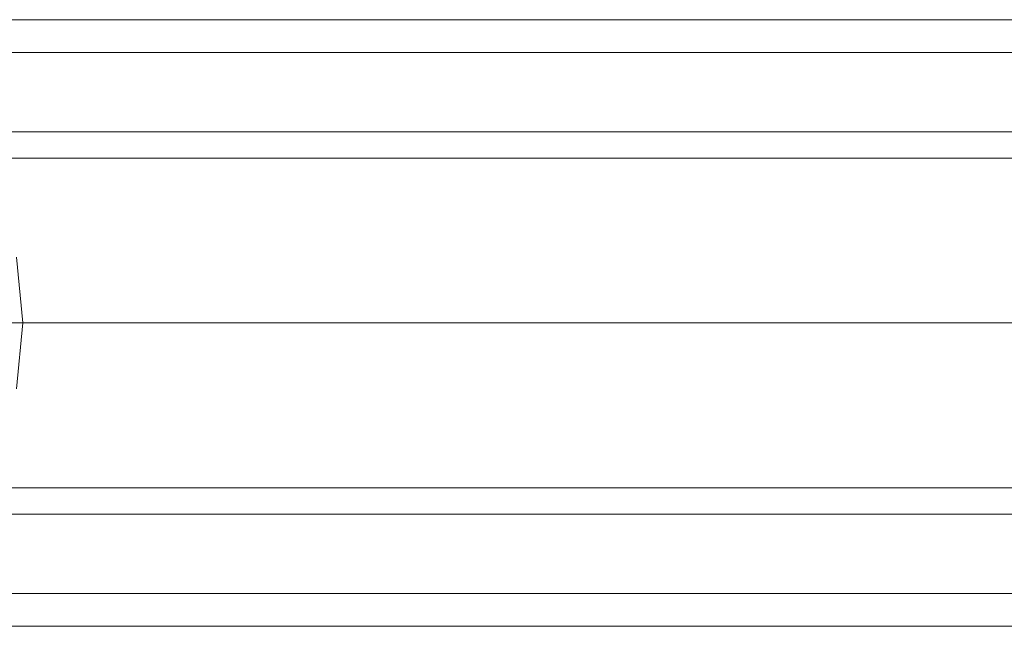
# Model space of a CAD drawing. Units: millimetres. Extents: x -105 to 9644, y -1909 to 3005.
# Drawn here: x 5871 to 5969, y 518 to 578 of the extents above; entities that cross this region are included whole.
import ezdxf

# ---------------------------------------------------------------- set-up
doc = ezdxf.new("R2010")
doc.units = ezdxf.units.MM
doc.layers.get('0').update_dxf_attribs({"lineweight": 9})

msp = doc.modelspace()

# ---------------------------------------------------------------- linework, layer by layer
at = {"flags": 128}
for points in [[(7189.388, 578.137), (7119.177, 578.137), (7046.998, 578.137), (6972.85, 578.137), (6897.39, 578.137), (6819.305, 578.137), (6739.907, 578.137), (6658.541, 578.137), (6575.207, 578.137), (6491.216, 578.137), (6405.257, 578.137), (6317.329, 578.137), (6228.746, 578.137), (6138.849, 578.137), (6047.641, 578.137), (5955.12, 578.137), (5861.943, 578.137), (5838.321, 578.137)], [(7189.388, 574.856), (7119.177, 574.856), (7046.998, 574.856), (6972.85, 574.856), (6897.39, 574.856), (6819.305, 574.856), (6739.907, 574.856), (6658.541, 574.856), (6575.207, 574.856), (6491.216, 574.856), (6405.257, 574.856), (6317.329, 574.856), (6228.746, 574.856), (6138.849, 574.856), (6047.641, 574.856), (5955.12, 574.856), (5861.943, 574.856), (5838.321, 574.856)], [(5688.712, 566.982), (6636.231, 566.982)], [(5713.647, 566.982), (6711.035, 566.982)], [(5688.712, 564.357), (6636.231, 564.357)], [(5713.647, 564.357), (6711.035, 564.357)], [(5871.129, 541.391), (5871.786, 547.953), (5871.129, 554.514)], [(6637.544, 547.953), (5690.025, 547.953), (6636.887, 547.953)], [(5712.991, 547.953), (6709.723, 547.953), (5712.335, 547.953)], [(7167.734, 547.953), (7098.18, 547.953), (7027.313, 547.953), (6953.821, 547.953), (6878.36, 547.953), (6801.588, 547.953), (6722.847, 547.953), (6642.137, 547.953), (6560.115, 547.953), (6476.124, 547.953), (6390.821, 547.953), (6304.206, 547.953), (6216.278, 547.953), (6127.038, 547.953), (6036.486, 547.953), (5945.277, 547.953), (5852.756, 547.953), (5757.611, 547.953)], [(5758.267, 547.953), (5853.413, 547.953), (5946.59, 547.953), (6037.798, 547.953), (6128.351, 547.953), (6217.591, 547.953), (6305.518, 547.953), (6392.134, 547.953), (6477.437, 547.953), (6561.427, 547.953), (6643.449, 547.953), (6724.159, 547.953), (6802.9, 547.953), (6880.329, 547.953), (6955.789, 547.953), (7029.281, 547.953), (7100.804, 547.953), (7169.703, 547.953)], [(5870.473, 547.953), (5964.963, 547.953), (6058.14, 547.953), (6150.004, 547.953), (6240.557, 547.953), (6329.797, 547.953), (6418.381, 547.953), (6504.996, 547.953), (6590.299, 547.953), (6673.633, 547.953), (6755.655, 547.953), (6835.709, 547.953), (6914.45, 547.953), (6990.567, 547.953), (7065.371, 547.953), (7138.206, 547.953), (7208.417, 547.953)], [(5871.129, 547.953), (5871.786, 547.953)], [(7210.386, 547.953), (7140.175, 547.953), (7067.339, 547.953), (6992.535, 547.953), (6915.763, 547.953), (6837.678, 547.953), (6756.968, 547.953), (6675.602, 547.953), (6591.611, 547.953), (6506.308, 547.953), (6419.693, 547.953), (6331.109, 547.953), (6241.869, 547.953), (6151.317, 547.953), (6058.796, 547.953), (5965.619, 547.953), (5871.786, 547.953)], [(5688.712, 531.548), (6636.231, 531.548)], [(5713.647, 531.548), (6711.035, 531.548)], [(5688.712, 528.924), (6636.231, 528.924)], [(5713.647, 528.924), (6711.035, 528.924)], [(7189.388, 521.049), (7119.177, 521.049), (7046.998, 521.049), (6972.85, 521.049), (6897.39, 521.049), (6819.305, 521.049), (6739.907, 521.049), (6658.541, 521.049), (6575.207, 521.049), (6491.216, 521.049), (6405.257, 521.049), (6317.329, 521.049), (6228.746, 521.049), (6138.849, 521.049), (6047.641, 521.049), (5955.12, 521.049), (5861.943, 521.049), (5838.321, 521.049)], [(7189.388, 517.769), (7119.177, 517.769), (7046.998, 517.769), (6972.85, 517.769), (6897.39, 517.769), (6819.305, 517.769), (6739.907, 517.769), (6658.541, 517.769), (6575.207, 517.769), (6491.216, 517.769), (6405.257, 517.769), (6317.329, 517.769), (6228.746, 517.769), (6138.849, 517.769), (6047.641, 517.769), (5955.12, 517.769), (5861.943, 517.769), (5838.321, 517.769)]]:
    msp.add_lwpolyline(points, dxfattribs=at)
for points in [[(6634.919, 547.953), (5687.4, 547.953)], [(6712.348, 547.953), (5714.959, 547.953)]]:
    msp.add_lwpolyline(points, close=True, dxfattribs=at)
for points in [[(7986.643, 547.953), (7929.555, 547.953), (7860.657, 547.953), (7781.259, 547.953), (7692.019, 547.953), (7592.281, 547.953), (7482.043, 547.953), (7363.275, 547.953), (7235.321, 547.953), (7098.18, 547.953), (6953.821, 547.953), (6801.588, 547.953), (6642.137, 547.953), (6476.124, 547.953), (6304.206, 547.953), (6127.038, 547.953), (6036.486, 547.953), (5852.756, 547.953)], [(7989.924, 547.953), (7932.18, 547.953), (7863.282, 547.953), (7784.54, 547.953), (7694.644, 547.953), (7594.249, 547.953), (7484.668, 547.953), (7365.244, 547.953), (7237.289, 547.953), (7100.804, 547.953), (6955.789, 547.953), (6802.9, 547.953), (6643.449, 547.953), (6477.437, 547.953), (6305.518, 547.953), (6128.351, 547.953), (6037.798, 547.953), (5853.413, 547.953)], [(8015.515, 547.953), (7957.771, 547.953), (7888.872, 547.953), (7808.819, 547.953), (7718.267, 547.953), (7617.215, 547.953), (7506.321, 547.953), (7386.241, 547.953), (7256.974, 547.953), (7119.177, 547.953), (6972.85, 547.953), (6819.305, 547.953), (6658.541, 547.953), (6491.216, 547.953), (6317.329, 547.953), (6138.849, 547.953), (6047.641, 547.953), (5861.943, 547.953)], [(8041.762, 547.953), (7983.362, 547.953), (7913.807, 547.953), (7833.097, 547.953), (7741.889, 547.953), (7640.182, 547.953), (7528.631, 547.953), (7407.239, 547.953), (7277.316, 547.953), (7138.206, 547.953), (6990.567, 547.953), (6835.709, 547.953), (6673.633, 547.953), (6504.996, 547.953), (6329.797, 547.953), (6150.004, 547.953), (6058.14, 547.953), (5870.473, 547.953)], [(8045.042, 547.953), (7985.987, 547.953), (7916.432, 547.953), (7835.722, 547.953), (7744.514, 547.953), (7642.806, 547.953), (7530.6, 547.953), (7409.864, 547.953), (7279.284, 547.953), (7140.175, 547.953), (6992.535, 547.953), (6837.678, 547.953), (6675.602, 547.953), (6506.308, 547.953), (6331.109, 547.953), (6151.317, 547.953), (6058.796, 547.953), (5871.786, 547.953)]]:
    msp.add_lwpolyline(points)

doc.saveas('drawing.dxf')
